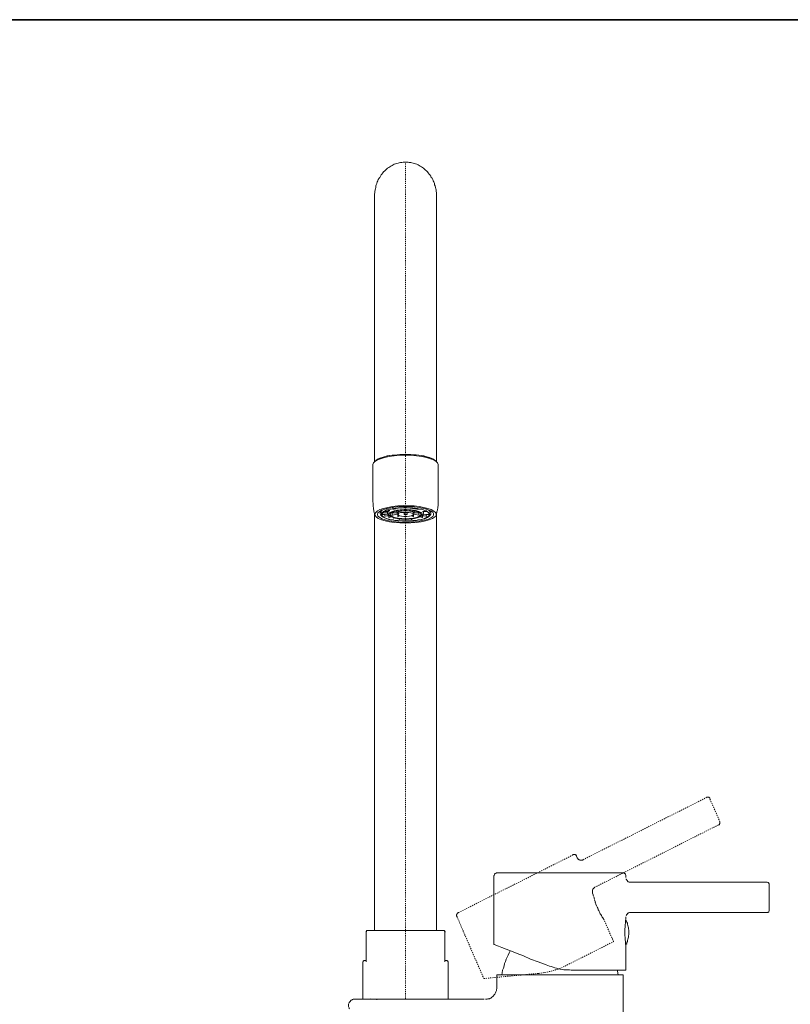
# Model space of a CAD drawing. Units: inches. Extents: x -221 to 758, y -244 to 466.
# Drawn here: x 32 to 285, y 105 to 428 of the extents above; entities that cross this region are included whole.
import ezdxf

# ---------------------------------------------------------------- set-up
doc = ezdxf.new("R2010")
doc.units = ezdxf.units.IN
doc.header["$MEASUREMENT"] = 0
for name, pattern in [('AI-Linetype-1', [0.705556, 0.352778, -0.352778]), ('AI-Linetype-14', [0.705556, 0.352778, -0.352778]), ('AI-Linetype-15', [0.705556, 0.352778, -0.352778]), ('AI-Linetype-16', [0.705556, 0.352778, -0.352778]), ('AI-Linetype-17', [0.705556, 0.352778, -0.352778]), ('AI-Linetype-18', [0.705556, 0.352778, -0.352778]), ('AI-Linetype-19', [0.705556, 0.352778, -0.352778]), ('AI-Linetype-20', [0.705556, 0.352778, -0.352778]), ('AI-Linetype-21', [0.705556, 0.352778, -0.352778]), ('AI-Linetype-22', [0.705556, 0.352778, -0.352778]), ('AI-Linetype-23', [0.705556, 0.352778, -0.352778]), ('AI-Linetype-24', [0.705556, 0.352778, -0.352778]), ('AI-Linetype-25', [0.705556, 0.352778, -0.352778])]:
    doc.linetypes.add(name, pattern=pattern)
doc.layers.add('图层 1', color=7, linetype='Continuous')

msp = doc.modelspace()

# ---------------------------------------------------------------- linework, layer by layer
at = {"layer": '图层 1', "color": 7, "lineweight": 35}
msp.add_lwpolyline([(758.25, -205.93), (-221.13, -205.93), (-221.13, 428.45), (758.25, 428.45), (758.25, -205.93)], dxfattribs=at)
at = {"layer": '图层 1', "color": 7, "lineweight": 9}
for points in [[(168.59, 370.78), (168.59, 371.18), (168.59, 371.68), (168.5, 372.08), (168.5, 372.58), (168.4, 372.98), (168.31, 373.38), (168.22, 373.89), (168.03, 374.28), (167.94, 374.68), (167.76, 375.18), (167.57, 375.59), (167.39, 375.99), (167.2, 376.39), (166.92, 376.69), (166.74, 377.09), (166.46, 377.49), (166.18, 377.79), (165.9, 378.19), (165.63, 378.49), (165.35, 378.79), (165.07, 379.09), (164.7, 379.39), (164.33, 379.69), (164.05, 379.89), (163.68, 380.19), (163.31, 380.39), (162.94, 380.59), (162.57, 380.79), (162.2, 380.99), (161.74, 381.09), (161.37, 381.29), (160.99, 381.39), (160.53, 381.49), (160.16, 381.59), (159.7, 381.59), (159.33, 381.69), (158.87, 381.69), (158.49, 381.69), (158.03, 381.69), (157.66, 381.69), (157.2, 381.59), (156.83, 381.59), (156.37, 381.49), (156, 381.39), (155.53, 381.29), (155.16, 381.09), (154.79, 380.99), (154.42, 380.79), (154.05, 380.59), (153.68, 380.39), (153.31, 380.19), (152.94, 379.89), (152.57, 379.69), (152.2, 379.39), (151.92, 379.09), (151.64, 378.79), (151.27, 378.49), (151, 378.19), (150.72, 377.79), (150.44, 377.49), (150.25, 377.09), (149.98, 376.69), (149.79, 376.39), (149.51, 375.99), (149.33, 375.59), (149.14, 375.18), (149.05, 374.68), (148.87, 374.28), (148.77, 373.89), (148.68, 373.38), (148.59, 372.98), (148.49, 372.58), (148.4, 372.08), (148.4, 371.68), (148.31, 371.18), (148.31, 370.78)], [(148.31, 370.78), (148.31, 288.17)], [(168.59, 288.17), (168.59, 370.78)], [(148.31, 288.17), (148.31, 283.46)], [(168.59, 283.46), (168.59, 288.17)], [(149.98, 284.56), (149.14, 284.06)], [(150.44, 284.66), (149.51, 284.26)], [(151.18, 284.86), (149.98, 284.56)], [(151.55, 284.77), (150.25, 284.36)], [(151.73, 285.06), (150.44, 284.66)], [(152.48, 285.26), (151.18, 284.86)], [(153.13, 285.06), (151.55, 284.77)], [(153.13, 285.36), (151.73, 285.06)], [(154.05, 285.46), (152.48, 285.26)], [(154.79, 285.56), (153.13, 285.36)], [(154.79, 285.26), (153.13, 285.06)], [(155.81, 285.66), (154.05, 285.46)], [(156.55, 285.76), (154.79, 285.56)], [(156.55, 285.46), (154.79, 285.26)], [(157.57, 285.76), (155.81, 285.66)], [(158.31, 285.76), (156.55, 285.76)], [(158.4, 285.46), (156.55, 285.46)], [(159.42, 285.76), (157.57, 285.76)], [(160.16, 285.76), (158.31, 285.76)], [(160.25, 285.46), (158.4, 285.46)], [(161.18, 285.66), (159.42, 285.76)], [(161.92, 285.66), (160.16, 285.76)], [(162.11, 285.26), (160.25, 285.46)], [(162.85, 285.46), (161.18, 285.66)], [(163.59, 285.36), (161.92, 285.66)], [(163.77, 285.06), (162.11, 285.26)], [(164.42, 285.26), (162.85, 285.46)], [(165.07, 285.06), (163.59, 285.36)], [(165.35, 284.77), (163.77, 285.06)], [(165.81, 284.86), (164.42, 285.26)], [(166.37, 284.77), (165.07, 285.06)], [(166.64, 284.36), (165.35, 284.77)], [(166.92, 284.56), (165.81, 284.86)], [(167.39, 284.36), (166.37, 284.77)], [(167.76, 284.06), (166.92, 284.56)], [(147.94, 282.96), (147.75, 282.46)], [(147.75, 282.46), (147.75, 270.24)], [(148.4, 283.46), (147.94, 282.96)], [(149.24, 283.96), (148.4, 283.46)], [(149.14, 284.06), (148.68, 283.66)], [(148.77, 283.76), (148.68, 283.66)], [(149.51, 284.26), (148.77, 283.76)], [(150.25, 284.36), (149.24, 283.96)], [(167.76, 283.96), (166.64, 284.36)], [(168.03, 283.86), (167.39, 284.36)], [(168.31, 283.66), (167.76, 284.06)], [(168.5, 283.46), (167.76, 283.96)], [(168.31, 283.66), (168.03, 283.86)], [(168.96, 282.96), (168.5, 283.46)], [(169.14, 282.46), (168.96, 282.96)], [(169.14, 270.24), (169.14, 282.46)], [(169.14, 282.46), (169.33, 282.46)], [(147.75, 270.24), (147.85, 269.74), (147.85, 269.14), (147.85, 268.54), (147.94, 268.34), (147.94, 268.04), (147.94, 267.74), (148.03, 267.44), (148.03, 267.14), (148.12, 266.84), (148.22, 266.64), (148.31, 266.34), (148.31, 266.04), (148.4, 265.84)], [(151.27, 268.04), (152.66, 268.34)], [(152.66, 268.34), (154.24, 268.64)], [(153.03, 268.14), (154.61, 268.44)], [(165.35, 267.24), (164.79, 267.34), (164.61, 267.44), (164.33, 267.54), (164.05, 267.64), (163.77, 267.74), (163.59, 267.74), (163.4, 267.84), (163.22, 267.84), (163.13, 267.84), (162.76, 267.94), (162.38, 268.04), (162.02, 268.04), (161.64, 268.14), (161.27, 268.14), (160.91, 268.24), (160.44, 268.24), (160.07, 268.24), (159.61, 268.24), (159.24, 268.24), (158.78, 268.34), (158.4, 268.34), (157.94, 268.34), (157.57, 268.24), (157.11, 268.24), (156.74, 268.24), (156.27, 268.24), (155.91, 268.24), (155.53, 268.14), (155.35, 268.14), (155.16, 268.14), (154.98, 268.04), (154.79, 268.04), (154.61, 268.04), (154.42, 267.94), (154.24, 267.94), (154.14, 267.94), (153.77, 267.84)], [(154.24, 268.64), (155.91, 268.84)], [(154.33, 267.94), (154.33, 268.44)], [(154.61, 268.44), (156.27, 268.64)], [(155.91, 268.84), (157.66, 268.94)], [(156, 268.14), (157.66, 268.24)], [(156.27, 268.64), (158.03, 268.64)], [(158.4, 268.24), (157.66, 268.24), (157.02, 268.14)], [(157.02, 268.14), (157.02, 268.24)], [(157.66, 268.94), (159.51, 268.84)], [(157.66, 268.24), (159.24, 268.24)], [(158.03, 268.64), (159.79, 268.64)], [(158.49, 268.24), (158.4, 268.24)], [(158.4, 268.24), (158.59, 268.24)], [(159.98, 268.14), (159.24, 268.24), (158.49, 268.24)], [(158.49, 268.24), (158.68, 268.24)], [(158.49, 268.24), (158.68, 268.24)], [(159.24, 268.24), (160.91, 268.14)], [(159.51, 268.84), (161.27, 268.84)], [(159.79, 268.64), (161.46, 268.54)], [(159.98, 268.14), (159.98, 268.24)], [(159.98, 268.24), (159.98, 268.14)], [(160.07, 268.24), (160.07, 268.14)], [(161.27, 268.84), (162.94, 268.64)], [(161.46, 268.54), (163.03, 268.34)], [(162.94, 268.64), (164.52, 268.34)], [(163.03, 268.34), (164.52, 268.04)], [(164.52, 268.34), (165.81, 268.04)], [(168.5, 265.84), (168.68, 266.34), (168.77, 266.64), (168.77, 266.94), (168.87, 267.24), (168.96, 267.44), (168.96, 267.74), (169.05, 268.04), (169.05, 268.34), (169.05, 268.54), (169.14, 268.84), (169.14, 269.14), (169.14, 269.74), (169.14, 270.24)], [(148.31, 266.14), (148.31, 259.23)], [(148.4, 266.24), (148.68, 266.74)], [(148.49, 265.74), (148.4, 266.24)], [(148.87, 265.24), (148.49, 265.74)], [(148.68, 266.74), (149.24, 267.24)], [(149.51, 264.74), (148.87, 265.24)], [(149.24, 267.24), (150.07, 267.64)], [(149.24, 266.04), (149.33, 266.54)], [(149.42, 265.54), (149.24, 266.04)], [(149.33, 266.54), (149.88, 267.04)], [(149.88, 265.14), (149.42, 265.54)], [(149.88, 267.04), (150.62, 267.44)], [(150.72, 264.64), (149.88, 265.14)], [(150.07, 267.64), (151.27, 268.04)], [(150.16, 267.24), (150.16, 266.44)], [(150.16, 266.54), (150.25, 266.74)], [(150.16, 266.54), (150.16, 266.44), (150.16, 266.34), (150.16, 266.24), (150.25, 266.04), (150.25, 265.94), (150.35, 265.84), (150.44, 265.74), (150.53, 265.64), (150.62, 265.54), (150.72, 265.44), (150.81, 265.34), (150.9, 265.24), (151.09, 265.24), (151.18, 265.14), (151.37, 265.04)], [(150.16, 266.44), (150.16, 266.54)], [(150.25, 266.74), (150.62, 267.24)], [(153.77, 267.84), (153.22, 267.74), (152.94, 267.64), (152.66, 267.54), (152.39, 267.54), (152.29, 267.44), (152.2, 267.44), (152.11, 267.44), (151.92, 267.34), (151.73, 267.24), (151.55, 267.14), (151.46, 267.14), (151.27, 267.04), (151.09, 266.94), (151, 266.84), (150.9, 266.74), (150.81, 266.64), (150.72, 266.54), (150.62, 266.44), (150.62, 266.34), (150.53, 266.24), (150.53, 266.14), (150.53, 266.04), (150.53, 265.94), (150.53, 265.84), (150.62, 265.84), (150.62, 265.74), (150.72, 265.64), (150.81, 265.54), (150.9, 265.44), (151.09, 265.34), (151.18, 265.24), (151.37, 265.14), (151.64, 264.94)], [(150.62, 267.44), (151.73, 267.84)], [(150.62, 267.24), (151.37, 267.64)], [(150.62, 266.04), (150.81, 266.54)], [(150.81, 265.64), (150.62, 266.04)], [(150.81, 266.54), (151.27, 266.94)], [(150.81, 266.54), (152.57, 266.54)], [(152.57, 266.54), (150.81, 266.54)], [(151.37, 265.14), (150.81, 265.64)], [(150.9, 266.54), (150.9, 266.04)], [(152.76, 266.14), (150.9, 265.94)], [(150.9, 266.04), (152.76, 266.14)], [(150.9, 266.04), (150.9, 265.94)], [(151.27, 266.94), (152.11, 267.34)], [(151.37, 267.64), (152.29, 268.04)], [(152.11, 264.74), (151.37, 265.14)], [(152.76, 266.94), (151.46, 267.04)], [(151.55, 267.04), (152.76, 267.04)], [(151.64, 266.04), (151.64, 265.44)], [(151.64, 265.44), (153.03, 265.74)], [(151.73, 267.84), (153.03, 268.14)], [(153.13, 265.64), (151.73, 265.44)], [(152.11, 267.34), (153.22, 267.74)], [(153.31, 267.34), (152.48, 267.54)], [(152.76, 266.94), (152.66, 266.84), (152.66, 266.74), (152.57, 266.64), (152.57, 266.54)], [(152.57, 266.54), (152.57, 266.94)], [(152.57, 266.54), (152.76, 266.54)], [(152.57, 266.34), (152.57, 266.24), (152.66, 266.24), (152.66, 266.14), (152.66, 266.04), (152.76, 266.04), (152.76, 265.94), (152.84, 265.84), (152.94, 265.74), (153.03, 265.64), (153.13, 265.54), (153.31, 265.54), (153.4, 265.44), (153.59, 265.34), (153.68, 265.24), (153.87, 265.24), (154.05, 265.14), (154.24, 265.14), (154.42, 265.04), (154.61, 264.94), (154.79, 264.94), (154.98, 264.84), (155.16, 264.84), (155.44, 264.84), (155.62, 264.74), (155.91, 264.74), (156.09, 264.64), (156.37, 264.64), (156.64, 264.64), (156.92, 264.64), (157.11, 264.53), (157.38, 264.53), (157.94, 264.53), (158.49, 264.53)], [(152.76, 267.04), (152.76, 267.44)], [(153.31, 267.34), (153.13, 267.24), (152.94, 267.14), (152.76, 267.04)], [(152.76, 267.04), (152.76, 266.94)], [(152.94, 265.64), (152.94, 265.04)], [(153.87, 265.24), (152.94, 265.04)], [(152.94, 265.04), (153.77, 265.24)], [(152.94, 265.04), (153.13, 265.04)], [(155.72, 267.44), (155.35, 267.34), (155.07, 267.24), (154.89, 267.24), (154.7, 267.14), (154.51, 267.14), (154.33, 267.04), (154.14, 267.04), (153.96, 266.94), (153.87, 266.84), (153.68, 266.84), (153.59, 266.74), (153.5, 266.64), (153.4, 266.64), (153.31, 266.54), (153.22, 266.44), (153.13, 266.44), (153.13, 266.34), (153.03, 266.24), (153.03, 266.14), (153.03, 266.04), (153.03, 265.94), (153.13, 265.84), (153.22, 265.74), (153.22, 265.64), (153.31, 265.54), (153.4, 265.54), (153.5, 265.44), (153.68, 265.34), (153.77, 265.34), (153.87, 265.24), (154.05, 265.14), (154.24, 265.14), (154.42, 265.04), (154.61, 265.04), (154.79, 264.94), (154.98, 264.94), (155.16, 264.84), (155.35, 264.84), (155.62, 264.74), (155.81, 264.74), (156.09, 264.74), (156.37, 264.64), (156.55, 264.64), (156.83, 264.64), (157.11, 264.64), (157.57, 264.53), (158.13, 264.53), (158.68, 264.53), (158.96, 264.53), (159.24, 264.53), (159.42, 264.53), (159.7, 264.64), (160.25, 264.64), (160.72, 264.74), (161.18, 264.74)], [(153.22, 267.74), (154.51, 267.94)], [(153.4, 266.04), (153.59, 266.44)], [(153.59, 265.74), (153.4, 266.04)], [(153.59, 266.44), (154.05, 266.74)], [(154.05, 265.34), (153.59, 265.74)], [(153.68, 266.54), (155.72, 266.54)], [(155.72, 266.54), (153.68, 266.54)], [(154.05, 266.74), (154.89, 267.04)], [(154.05, 266.54), (154.05, 265.84)], [(154.05, 265.84), (155.81, 266.14)], [(154.05, 265.84), (154.14, 265.84)], [(154.89, 265.04), (154.05, 265.34)], [(155.81, 266.14), (154.14, 265.84)], [(155.44, 267.94), (155.07, 267.94), (154.7, 267.84), (154.33, 267.74)], [(154.33, 267.74), (154.33, 267.94)], [(154.51, 267.94), (156, 268.14)], [(154.89, 267.04), (155.91, 267.34)], [(156, 264.84), (154.89, 265.04)], [(156.09, 266.94), (154.98, 267.14)], [(155.07, 267.14), (156.09, 266.94)], [(161.18, 264.74), (161.64, 264.84), (161.83, 264.94), (162.02, 264.94), (162.29, 265.04), (162.48, 265.04), (162.66, 265.14), (162.76, 265.14), (162.94, 265.24), (163.13, 265.24), (163.22, 265.34), (163.4, 265.44), (163.5, 265.44), (163.59, 265.54), (163.68, 265.64), (163.77, 265.64), (163.77, 265.74), (163.87, 265.84), (163.87, 265.94), (163.87, 266.04), (163.87, 266.14), (163.87, 266.24), (163.87, 266.34), (163.77, 266.44), (163.68, 266.54), (163.59, 266.54), (163.5, 266.64), (163.4, 266.74), (163.31, 266.74), (163.22, 266.84), (163.03, 266.94), (162.85, 266.94), (162.76, 267.04), (162.57, 267.04), (162.38, 267.14), (162.2, 267.24), (162.02, 267.24), (161.74, 267.34), (161.55, 267.34), (161.37, 267.34), (161.09, 267.44), (160.91, 267.44), (160.63, 267.44), (160.35, 267.54), (160.16, 267.54), (159.88, 267.54), (159.33, 267.54), (158.78, 267.64), (158.31, 267.64), (158.03, 267.64), (157.75, 267.54), (157.48, 267.54), (157.2, 267.54), (156.74, 267.54), (156.27, 267.44), (155.72, 267.44)], [(155.72, 266.54), (155.72, 266.94)], [(155.91, 266.74), (155.72, 266.54)], [(155.72, 266.54), (155.72, 266.44), (155.72, 266.34), (155.72, 266.24), (155.81, 266.14), (155.91, 265.94), (156, 265.94), (156.09, 265.84), (156.18, 265.74), (156.27, 265.74)], [(155.72, 266.54), (155.91, 266.54)], [(155.91, 267.34), (157.11, 267.44)], [(156.37, 267.04), (155.91, 266.74)], [(155.91, 266.04), (155.91, 265.34)], [(155.91, 265.34), (156.55, 265.64)], [(155.91, 265.34), (156, 265.34)], [(156, 266.14), (156.27, 266.44)], [(156, 265.94), (156, 266.14)], [(156.37, 265.64), (156, 265.94)], [(156.55, 265.64), (156, 265.34)], [(156.09, 266.94), (156.09, 267.34)], [(156.09, 266.94), (156.27, 266.94)], [(156.27, 266.44), (156.83, 266.64)], [(157.11, 267.14), (156.37, 267.04)], [(157.11, 265.44), (156.37, 265.64)], [(157.02, 267.24), (156.64, 267.44)], [(156.74, 267.44), (157.11, 267.24)], [(156.83, 266.64), (157.66, 266.74)], [(157.02, 268.14), (156.92, 268.14)], [(157.11, 267.24), (157.02, 267.24)], [(157.11, 267.44), (158.49, 267.54)], [(157.11, 267.24), (157.11, 267.44)], [(157.94, 267.24), (157.11, 267.14)], [(157.94, 265.34), (157.11, 265.44)], [(158.03, 266.64), (157.38, 266.74)], [(157.48, 266.74), (158.13, 266.64)], [(157.66, 266.74), (158.49, 266.74)], [(158.96, 267.24), (157.94, 267.24)], [(158.87, 265.34), (157.94, 265.34)], [(158.03, 266.64), (158.03, 266.04)], [(158.13, 266.64), (158.03, 266.64)], [(158.03, 266.04), (158.03, 266.14)], [(158.03, 266.14), (158.13, 266.14)], [(158.22, 265.94), (158.03, 266.04)], [(158.03, 266.04), (158.22, 266.04)], [(158.13, 266.64), (158.13, 266.74)], [(158.13, 266.14), (158.22, 266.24)], [(158.22, 266.24), (158.4, 266.24)], [(158.31, 265.94), (158.22, 265.94)], [(158.49, 265.94), (158.31, 265.94)], [(158.4, 267.34), (158.4, 267.54)], [(158.49, 267.34), (158.4, 267.34)], [(158.4, 266.24), (158.59, 266.24)], [(158.4, 265.84), (158.4, 265.94)], [(158.4, 265.84), (158.49, 265.84)], [(158.4, 265.14), (158.4, 265.34)], [(158.4, 265.14), (158.49, 265.14)], [(158.49, 267.54), (158.49, 267.34)], [(158.49, 267.34), (158.49, 267.54)], [(158.49, 267.54), (159.79, 267.44)], [(158.49, 263.83), (158.96, 263.83), (159.51, 263.83), (159.98, 263.94), (160.53, 263.94), (160.99, 263.94), (161.55, 264.03), (162.02, 264.03), (162.48, 264.14), (162.66, 264.24), (162.85, 264.24), (163.13, 264.24), (163.31, 264.33), (163.5, 264.33), (163.68, 264.43), (163.87, 264.43), (164.05, 264.53), (164.24, 264.53), (164.42, 264.64), (164.61, 264.64), (164.79, 264.74), (164.89, 264.84), (165.07, 264.84), (165.26, 264.94), (165.35, 264.94), (165.44, 265.04), (165.63, 265.14), (165.72, 265.14), (165.81, 265.24), (165.9, 265.34), (166, 265.34), (166.09, 265.44), (166.09, 265.54), (166.18, 265.54), (166.27, 265.64), (166.27, 265.74), (166.37, 265.84), (166.37, 265.94), (166.37, 266.04), (166.37, 266.14), (166.37, 266.24), (166.37, 266.34), (166.27, 266.44), (166.27, 266.54), (166.18, 266.54), (166.09, 266.64), (166, 266.74), (165.9, 266.84), (165.81, 266.84), (165.72, 266.94), (165.53, 267.04), (165.35, 267.24)], [(158.49, 266.74), (159.42, 266.74)], [(158.49, 263.83), (159.24, 263.83), (159.7, 263.83), (160.07, 263.94), (160.44, 263.94), (160.81, 263.94), (161.18, 263.94), (161.55, 264.03), (161.92, 264.03), (162.29, 264.14), (162.66, 264.14), (162.94, 264.24), (163.31, 264.33), (163.59, 264.33), (163.87, 264.43), (164.24, 264.53), (164.52, 264.64), (164.7, 264.64), (164.98, 264.74), (165.26, 264.84), (165.44, 264.94), (165.63, 265.04), (165.81, 265.14), (166, 265.24), (166.18, 265.44), (166.27, 265.54), (166.46, 265.64), (166.46, 265.74), (166.55, 265.74), (166.55, 265.84), (166.64, 265.94), (166.64, 266.04), (166.74, 266.14), (166.74, 266.24), (166.74, 266.44)], [(158.49, 265.84), (158.49, 265.94)], [(158.49, 265.94), (158.49, 265.84)], [(158.68, 265.94), (158.49, 265.94)], [(158.49, 265.14), (158.49, 265.34)], [(158.49, 265.34), (158.49, 265.14)], [(158.59, 266.24), (158.78, 266.14)], [(158.87, 266.04), (158.68, 265.94)], [(158.78, 266.14), (158.87, 266.14)], [(158.87, 266.64), (159.42, 266.74)], [(159.51, 266.74), (158.87, 266.64)], [(158.87, 266.74), (158.87, 266.64)], [(158.87, 266.64), (159.05, 266.64)], [(158.87, 266.14), (158.96, 266.14)], [(158.96, 266.04), (158.87, 266.04)], [(159.79, 265.44), (158.87, 265.34)], [(159.88, 267.14), (158.96, 267.24)], [(158.96, 266.04), (158.96, 266.64)], [(158.96, 266.14), (158.96, 266.04)], [(159.42, 266.74), (160.25, 266.54)], [(159.79, 267.24), (160.16, 267.44)], [(159.79, 267.44), (159.79, 267.24)], [(159.79, 267.44), (160.99, 267.34)], [(159.88, 267.24), (159.79, 267.24)], [(160.44, 265.64), (159.79, 265.44)], [(160.25, 267.44), (159.88, 267.24)], [(160.63, 267.04), (159.88, 267.14)], [(160.07, 268.14), (159.98, 268.14)], [(161.37, 268.04), (160.72, 268.04), (160.07, 268.14)], [(160.25, 266.54), (160.81, 266.34)], [(160.99, 265.34), (160.35, 265.64)], [(160.91, 265.84), (160.44, 265.64)], [(160.44, 265.64), (161.09, 265.34)], [(160.53, 265.64), (160.63, 265.74), (160.81, 265.74), (160.91, 265.84), (160.99, 265.94), (161.09, 266.04), (161.18, 266.14), (161.18, 266.24), (161.18, 266.34), (161.18, 266.44), (161.18, 266.54)], [(161.09, 266.74), (160.63, 267.04)], [(160.81, 267.34), (160.81, 266.94)], [(160.81, 266.94), (161.92, 267.14)], [(160.91, 266.94), (160.81, 266.94)], [(160.81, 266.34), (160.99, 266.14)], [(160.91, 268.14), (162.38, 267.94)], [(161.92, 267.14), (160.91, 266.94)], [(160.99, 266.14), (160.91, 265.84)], [(160.99, 267.34), (162.02, 267.04)], [(160.99, 265.34), (161.09, 265.34)], [(162.11, 265.04), (160.99, 264.84)], [(161.27, 266.54), (161.09, 266.74)], [(161.09, 266.14), (162.85, 265.84)], [(162.85, 265.84), (161.09, 266.14)], [(161.09, 265.34), (161.09, 266.04)], [(161.27, 267.04), (161.27, 266.54)], [(161.27, 266.54), (161.46, 266.54)], [(161.27, 266.54), (161.46, 266.54)], [(161.27, 266.54), (163.22, 266.54)], [(163.22, 266.54), (161.27, 266.54)], [(161.27, 266.54), (161.46, 266.54)], [(161.37, 268.04), (161.55, 268.14)], [(161.37, 268.14), (161.37, 268.04)], [(161.46, 267.94), (161.37, 268.04)], [(161.64, 268.04), (161.46, 267.94)], [(162.57, 267.74), (162.2, 267.84), (161.83, 267.94), (161.46, 267.94)], [(161.46, 264.74), (161.74, 264.84), (161.83, 264.84), (162.02, 264.94), (162.29, 264.94), (162.48, 265.04), (162.76, 265.14), (162.94, 265.14), (163.22, 265.24), (163.4, 265.34), (163.59, 265.44), (163.68, 265.54), (163.77, 265.64), (163.87, 265.64), (163.96, 265.74), (164.14, 265.94), (164.24, 266.04), (164.24, 266.14), (164.33, 266.24), (164.33, 266.34)], [(162.02, 267.04), (162.85, 266.84)], [(162.85, 265.34), (162.11, 265.04)], [(162.38, 267.94), (163.68, 267.74)], [(162.57, 267.94), (162.57, 267.74)], [(162.57, 267.74), (163.03, 267.84)], [(162.66, 267.74), (162.57, 267.74)], [(163.13, 267.84), (162.66, 267.74)], [(162.85, 266.84), (163.4, 266.44)], [(162.85, 265.84), (162.85, 266.54)], [(162.85, 265.84), (163.03, 265.84)], [(163.4, 265.74), (162.85, 265.34)], [(163.96, 265.04), (163.13, 265.24)], [(163.22, 265.24), (164.05, 265.04)], [(163.4, 266.44), (163.5, 266.04)], [(163.5, 266.04), (163.4, 265.74)], [(163.68, 267.74), (164.79, 267.34)], [(165.26, 265.44), (163.87, 265.64)], [(163.96, 265.74), (165.26, 265.44)], [(163.96, 265.04), (164.05, 265.04)], [(164.05, 265.04), (164.05, 265.64)], [(164.14, 267.04), (165.44, 267.14)], [(164.14, 266.94), (164.14, 267.04)], [(165.44, 267.04), (164.14, 266.94)], [(164.33, 266.54), (164.33, 266.74), (164.33, 266.84), (164.24, 266.94), (164.14, 266.94)], [(164.14, 266.14), (166.09, 266.04)], [(166, 265.94), (164.14, 266.14)], [(164.33, 267.04), (164.33, 266.54)], [(164.33, 266.54), (164.52, 266.54)], [(164.52, 268.04), (165.72, 267.64)], [(164.7, 268.04), (165.44, 267.74)], [(164.79, 267.34), (165.63, 266.94)], [(165.63, 265.24), (164.79, 264.84)], [(165.26, 265.44), (165.26, 266.04)], [(165.26, 265.44), (165.44, 265.44)], [(165.44, 267.74), (166.18, 267.34)], [(165.63, 266.94), (166.09, 266.54)], [(166.18, 265.64), (165.63, 265.24)], [(165.72, 267.64), (166.74, 267.24)], [(165.81, 268.04), (166.92, 267.64)], [(166, 265.94), (166.09, 266.04)], [(166.09, 266.04), (166.09, 266.54)], [(166.09, 266.54), (166.27, 266.04)], [(166.18, 267.34), (166.64, 266.84)], [(166.27, 266.04), (166.18, 265.64)], [(166.64, 266.84), (166.74, 266.44)], [(166.74, 266.44), (166.74, 267.24)], [(166.74, 267.24), (167.39, 266.84)], [(167.39, 265.34), (166.74, 264.94)], [(166.92, 267.64), (167.76, 267.14)], [(168.03, 265.14), (167.29, 264.74)], [(167.39, 266.84), (167.66, 266.34)], [(167.66, 265.84), (167.39, 265.34)], [(167.66, 266.34), (167.66, 265.84)], [(167.76, 267.14), (168.31, 266.64)], [(168.5, 265.64), (168.03, 265.14)], [(168.31, 266.64), (168.59, 266.14)], [(168.59, 266.14), (168.5, 265.64)], [(168.59, 259.23), (168.59, 266.24)], [(150.53, 264.33), (149.51, 264.74)], [(151.73, 263.94), (150.53, 264.33)], [(151.83, 264.24), (150.72, 264.64)], [(151.64, 264.94), (151.92, 264.84), (152.2, 264.74), (152.57, 264.64), (152.76, 264.53), (152.94, 264.53), (153.13, 264.43), (153.31, 264.43), (153.5, 264.33), (153.68, 264.33), (153.87, 264.24), (154.05, 264.24), (154.33, 264.24), (154.51, 264.14), (154.98, 264.03), (155.44, 264.03), (155.91, 263.94), (156.46, 263.94), (156.92, 263.94), (157.48, 263.83), (157.94, 263.83), (158.49, 263.83)], [(153.22, 263.64), (151.73, 263.94)], [(153.13, 263.94), (151.83, 264.24)], [(153.22, 264.43), (152.11, 264.74)], [(154.61, 263.73), (153.13, 263.94)], [(154.61, 264.14), (153.22, 264.43)], [(154.79, 263.43), (153.22, 263.64)], [(154.51, 264.64), (154.61, 264.64)], [(156.09, 264.03), (154.61, 264.14)], [(156.27, 263.54), (154.61, 263.73)], [(156.55, 263.33), (154.79, 263.43)], [(157.2, 264.74), (156, 264.84)], [(157.66, 263.94), (156.09, 264.03)], [(158.03, 263.43), (156.27, 263.54)], [(156.46, 264.64), (156.46, 264.43)], [(156.46, 264.43), (156.64, 264.64)], [(156.46, 264.43), (156.55, 264.43)], [(156.64, 264.64), (156.55, 264.43)], [(158.31, 263.23), (156.55, 263.33)], [(158.49, 264.64), (157.2, 264.74)], [(159.33, 263.94), (157.66, 263.94)], [(159.79, 263.54), (158.03, 263.43)], [(160.16, 263.33), (158.31, 263.23)], [(158.49, 264.33), (158.4, 264.53)], [(158.49, 264.53), (159.24, 264.53), (159.61, 264.53), (159.98, 264.64), (160.35, 264.64), (160.72, 264.64), (160.91, 264.74), (161.09, 264.74), (161.46, 264.74)], [(159.79, 264.74), (158.49, 264.64)], [(158.49, 264.53), (158.59, 264.33)], [(158.49, 264.33), (158.59, 264.33)], [(158.59, 264.33), (158.59, 264.53)], [(160.91, 264.03), (159.33, 263.94)], [(160.99, 264.84), (159.79, 264.74)], [(161.55, 263.64), (159.79, 263.54)], [(161.92, 263.43), (160.16, 263.33)], [(160.44, 264.43), (160.25, 264.64)], [(160.35, 264.64), (160.53, 264.43)], [(160.44, 264.43), (160.53, 264.43)], [(160.53, 264.43), (160.53, 264.64)], [(162.38, 264.14), (160.91, 264.03)], [(163.13, 263.83), (161.55, 263.64)], [(163.59, 263.64), (161.92, 263.43)], [(163.77, 264.43), (162.38, 264.14)], [(164.61, 264.14), (163.13, 263.83)], [(164.98, 263.94), (163.59, 263.64)], [(164.79, 264.84), (163.77, 264.43)], [(165.81, 264.43), (164.61, 264.14)], [(166.27, 264.33), (164.98, 263.94)], [(166.74, 264.94), (165.81, 264.43)], [(167.29, 264.74), (166.27, 264.33)], [(148.31, 259.23), (148.31, 129.55)], [(168.59, 129.55), (168.59, 259.23)], [(258.32, 172.81), (258.32, 172.91), (258.22, 173.01), (258.13, 173.11), (258.04, 173.21), (257.94, 173.21), (257.85, 173.31), (257.67, 173.31), (257.58, 173.31), (257.48, 173.21), (257.39, 173.21)], [(261.28, 164.2), (261.37, 164.2), (261.47, 164.3), (261.55, 164.4), (261.55, 164.5), (261.65, 164.6), (261.65, 164.7), (261.65, 164.9), (261.65, 165), (261.65, 165.1), (261.65, 165.2)], [(214.61, 153.89), (214.61, 153.98), (214.52, 154.08), (214.43, 154.19), (214.33, 154.28), (214.24, 154.28), (214.14, 154.39), (213.96, 154.39), (213.87, 154.39), (213.78, 154.39), (213.59, 154.39), (213.5, 154.39), (213.4, 154.28)], [(214.8, 153.39), (214.61, 153.89)], [(216.64, 152.68), (216.55, 152.58), (216.37, 152.58), (216.28, 152.58), (216.18, 152.58), (216, 152.58), (215.91, 152.58), (215.72, 152.58), (215.63, 152.58), (215.44, 152.68), (215.35, 152.79), (215.26, 152.79), (215.17, 152.88), (215.07, 152.98), (214.98, 153.18), (214.89, 153.29), (214.8, 153.39)], [(188.4, 148.38), (188.31, 148.38), (188.22, 148.28), (188.13, 148.28), (187.94, 148.18), (187.85, 148.18), (187.76, 148.08), (187.66, 147.98), (187.66, 147.88), (187.57, 147.68), (187.57, 147.58), (187.48, 147.48), (187.48, 147.38)], [(187.48, 147.38), (187.48, 124.94)], [(188.4, 148.38), (229.89, 148.38)], [(230.82, 147.38), (230.82, 147.48), (230.82, 147.58), (230.82, 147.68), (230.72, 147.88), (230.63, 147.98), (230.54, 148.08), (230.45, 148.18), (230.35, 148.18), (230.26, 148.28), (230.17, 148.28), (230.07, 148.38), (229.89, 148.38)], [(230.82, 146.88), (230.82, 147.38)], [(232.2, 145.37), (232.02, 145.37), (231.93, 145.37), (231.83, 145.37), (231.65, 145.48), (231.56, 145.48), (231.46, 145.57), (231.37, 145.67), (231.28, 145.77), (231.18, 145.88), (231.09, 145.97), (231.09, 146.08), (231, 146.17), (231, 146.28), (230.91, 146.38), (230.91, 146.48)], [(277.11, 145.37), (232.2, 145.37)], [(277.86, 144.57), (277.86, 144.67), (277.86, 144.77), (277.76, 144.88), (277.76, 144.97), (277.67, 145.07), (277.58, 145.17), (277.48, 145.27), (277.39, 145.27), (277.21, 145.37), (277.11, 145.37)], [(277.86, 144.57), (277.86, 140.36)], [(277.86, 140.36), (277.86, 136.16)], [(277.11, 135.36), (277.21, 135.36), (277.39, 135.36), (277.48, 135.46), (277.58, 135.56), (277.67, 135.56), (277.76, 135.66), (277.76, 135.76), (277.86, 135.96), (277.86, 136.06), (277.86, 136.16)], [(175.81, 135.36), (175.72, 135.26), (175.63, 135.26), (175.53, 135.16), (175.44, 135.06), (175.35, 134.86), (175.35, 134.76), (175.25, 134.66), (175.25, 134.56), (175.25, 134.36), (175.25, 134.26), (175.35, 134.16), (175.35, 134.06)], [(230.82, 133.36), (230.72, 132.66), (230.63, 131.96), (230.54, 131.35), (230.54, 130.66), (230.45, 129.95), (230.45, 129.25), (230.45, 128.55), (230.45, 127.85), (230.54, 127.15), (230.54, 126.45), (230.63, 125.85), (230.72, 125.15), (230.82, 124.44)], [(231, 132.56), (230.91, 132.66), (230.82, 132.76), (230.72, 132.86)], [(230.82, 133.36), (230.82, 133.96)], [(230.91, 134.26), (230.91, 134.36), (231, 134.56), (231, 134.66), (231.09, 134.76), (231.18, 134.86), (231.28, 134.96), (231.37, 135.06), (231.46, 135.16), (231.56, 135.16), (231.65, 135.26), (231.74, 135.26), (231.93, 135.36), (232.02, 135.36), (232.11, 135.36), (232.2, 135.36)], [(231.74, 128.85), (231.74, 129.25), (231.74, 129.66), (231.65, 130.05), (231.65, 130.35), (231.56, 130.75), (231.46, 131.16), (231.37, 131.56), (231.28, 131.85), (231.09, 132.26), (231, 132.56)], [(232.2, 135.36), (277.11, 135.36)], [(145.99, 129.55), (145.9, 129.55), (145.81, 129.55), (145.81, 129.45), (145.72, 129.45), (145.63, 129.35), (145.63, 129.25), (145.53, 129.15), (145.53, 129.05)], [(145.99, 129.55), (145.9, 129.55), (145.81, 129.45), (145.72, 129.45), (145.63, 129.35), (145.63, 129.25), (145.63, 129.15), (145.63, 129.05)], [(145.99, 129.55), (170.9, 129.55)], [(171.36, 129.05), (171.36, 129.15), (171.28, 129.25), (171.28, 129.35), (171.18, 129.45), (171.09, 129.55), (170.99, 129.55), (170.9, 129.55)], [(171.36, 129.05), (171.36, 129.15), (171.36, 129.25), (171.28, 129.35), (171.28, 129.45), (171.18, 129.45), (171.09, 129.55), (170.99, 129.55), (170.9, 129.55)], [(145.63, 129.05), (145.53, 129.05)], [(145.53, 119.24), (145.53, 129.05)], [(171.36, 129.05), (171.55, 129.05)], [(171.36, 129.05), (171.36, 119.24)], [(231, 125.15), (231.09, 125.55), (231.28, 125.85), (231.37, 126.25), (231.46, 126.65), (231.56, 126.95), (231.65, 127.35), (231.65, 127.75), (231.74, 128.15), (231.74, 128.45), (231.74, 128.85)], [(187.66, 124.85), (187.48, 124.94)], [(188.13, 124.65), (187.66, 124.85)], [(188.96, 124.35), (188.13, 124.65)], [(190.07, 123.95), (188.96, 124.35)], [(191.55, 123.34), (190.07, 123.95)], [(192.76, 122.84), (192.48, 122.15), (192.11, 121.44), (191.83, 120.74), (191.55, 120.04), (191.28, 119.34), (191, 118.64), (190.81, 117.94), (190.63, 117.13), (190.35, 116.44), (190.16, 115.64), (190.07, 114.93)], [(193.22, 122.74), (191.55, 123.34)], [(230.72, 124.94), (230.82, 124.94), (230.91, 125.05), (231, 125.15)], [(230.72, 124.94), (230.82, 124.94), (230.91, 125.05), (231, 125.15)], [(230.82, 116.44), (230.82, 124.44)], [(231, 125.15), (231.18, 125.15)], [(144.88, 119.64), (144.79, 119.54), (144.7, 119.54), (144.6, 119.44), (144.51, 119.34), (144.51, 119.24), (144.42, 119.24), (144.42, 119.14)], [(144.88, 119.64), (145.53, 119.64)], [(171.36, 119.64), (172.01, 119.64)], [(172.48, 119.14), (172.48, 119.24), (172.38, 119.34), (172.38, 119.44), (172.29, 119.54), (172.2, 119.54), (172.11, 119.54), (172.01, 119.64)], [(195.07, 121.94), (193.22, 122.74)], [(197.2, 121.14), (195.07, 121.94)], [(199.52, 120.14), (197.2, 121.14)], [(202.02, 119.24), (199.52, 120.14)], [(144.42, 119.14), (144.42, 107.12)], [(172.48, 107.12), (172.48, 119.14)], [(204.61, 118.24), (202.02, 119.24)], [(204.61, 118.24), (205.72, 117.84), (206.28, 117.64), (206.92, 117.44), (207.48, 117.24), (208.03, 117.13), (208.68, 116.94), (209.24, 116.84), (209.89, 116.74), (210.44, 116.63), (211.09, 116.63), (211.65, 116.54), (212.29, 116.54), (212.85, 116.44), (214.05, 116.44)], [(230.82, 116.44), (214.05, 116.44)], [(228.04, 116.13), (227.94, 116.44)], [(188.4, 114.93), (188.4, 110.93)], [(229.89, 114.93), (188.4, 114.93)], [(228.31, 114.93), (228.04, 116.13)], [(229.89, 45.04), (229.89, 114.93)], [(184.7, 106.92), (184.98, 106.92), (185.26, 106.92), (185.53, 107.02), (185.72, 107.02), (185.99, 107.12), (186.18, 107.22), (186.46, 107.32), (186.65, 107.52), (186.83, 107.62), (187.11, 107.83), (187.29, 108.02), (187.48, 108.23), (187.57, 108.43), (187.76, 108.62), (187.94, 108.82), (188.03, 109.03), (188.13, 109.33), (188.22, 109.53), (188.31, 109.82), (188.31, 110.13), (188.4, 110.33), (188.4, 110.63), (188.4, 110.93)], [(141.64, 106.92), (141.46, 106.92), (141.27, 106.92), (141.09, 106.82), (140.9, 106.72), (140.81, 106.72), (140.63, 106.63), (140.44, 106.42), (140.35, 106.32), (140.25, 106.22), (140.07, 106.02), (139.97, 105.82), (139.97, 105.72), (139.88, 105.52), (139.79, 105.32), (139.79, 105.12), (139.79, 104.92), (139.79, 104.72), (139.79, 104.52), (139.88, 104.32), (139.97, 104.12), (139.97, 103.92), (140.07, 103.82)], [(157.2, 106.92), (155.62, 106.92), (154.89, 106.92), (154.14, 106.92), (153.31, 106.92), (152.57, 106.92), (151.83, 106.92), (151.18, 106.92), (150.44, 106.92), (150.07, 106.92), (149.79, 106.92), (149.42, 106.92), (149.05, 106.92), (148.77, 106.92), (148.4, 106.92), (148.12, 106.92), (147.85, 106.92), (147.48, 106.92), (147.2, 106.92), (146.92, 106.92), (146.64, 106.92), (146.37, 106.92), (146.09, 106.92), (145.81, 106.92), (145.63, 106.92), (145.35, 106.92), (145.07, 106.92), (144.88, 106.92), (144.6, 106.92), (144.42, 106.92), (144.23, 106.92), (143.96, 106.92), (143.77, 106.92), (143.59, 106.92), (143.4, 106.92), (143.21, 106.92), (143.12, 106.92), (142.94, 106.92), (142.76, 106.92), (142.66, 106.92), (142.47, 106.92), (142.38, 106.92), (142.29, 106.92), (142.2, 106.92), (142.1, 106.92), (142.01, 106.92), (141.92, 106.92), (141.83, 106.92), (141.74, 106.92), (141.64, 106.92)], [(146.92, 107.12), (147.11, 106.92)], [(149.05, 106.72), (149.05, 106.82), (148.96, 106.82), (148.96, 106.92), (148.87, 106.92)], [(184.33, 106.92), (157.2, 106.92)]]:
    msp.add_lwpolyline(points, dxfattribs=at)
at = {"layer": '图层 1', "color": 7, "linetype": 'AI-Linetype-1', "lineweight": 9}
msp.add_lwpolyline([(158.49, 107.12), (158.49, 381.69)], dxfattribs=at)
at = {"layer": '图层 1', "color": 7, "linetype": 'AI-Linetype-17', "lineweight": 9}
msp.add_lwpolyline([(257.39, 173.21), (216.64, 152.68)], dxfattribs=at)
at = {"layer": '图层 1', "color": 7, "linetype": 'AI-Linetype-18', "lineweight": 9}
msp.add_lwpolyline([(261.65, 165.2), (258.32, 172.81)], dxfattribs=at)
at = {"layer": '图层 1', "color": 7, "linetype": 'AI-Linetype-19', "lineweight": 9}
msp.add_lwpolyline([(220.53, 143.67), (261.28, 164.2)], dxfattribs=at)
at = {"layer": '图层 1', "color": 7, "linetype": 'AI-Linetype-16', "lineweight": 9}
msp.add_lwpolyline([(213.4, 154.28), (175.81, 135.36)], dxfattribs=at)
at = {"layer": '图层 1', "color": 7, "linetype": 'AI-Linetype-24', "lineweight": 9}
msp.add_lwpolyline([(219.89, 141.67), (219.79, 141.77), (219.79, 141.87), (219.79, 142.07), (219.79, 142.17), (219.79, 142.37), (219.79, 142.47), (219.79, 142.67), (219.89, 142.77), (219.89, 142.87), (219.98, 143.07), (220.07, 143.17), (220.16, 143.27), (220.26, 143.37), (220.35, 143.47), (220.44, 143.57), (220.53, 143.67)], dxfattribs=at)
at = {"layer": '图层 1', "color": 7, "linetype": 'AI-Linetype-20', "lineweight": 9}
msp.add_lwpolyline([(220.07, 141.17), (219.89, 141.67)], dxfattribs=at)
at = {"layer": '图层 1', "color": 7, "linetype": 'AI-Linetype-25', "lineweight": 9}
msp.add_lwpolyline([(223.59, 133.06), (223.41, 133.36), (223.22, 133.66), (223.04, 133.86), (222.85, 134.16), (222.76, 134.46), (222.57, 134.76), (222.39, 134.96), (222.29, 135.26), (222.11, 135.56), (222.02, 135.76), (221.93, 136.06), (221.74, 136.26), (221.65, 136.56), (221.55, 136.86), (221.28, 137.36), (221.09, 137.86), (220.9, 138.36), (220.72, 138.76), (220.63, 139.27), (220.44, 139.77), (220.35, 140.27), (220.16, 140.77), (220.07, 141.17)], dxfattribs=at)
at = {"layer": '图层 1', "color": 7, "linetype": 'AI-Linetype-15', "lineweight": 9}
msp.add_lwpolyline([(175.35, 134.06), (184.15, 113.73)], dxfattribs=at)
at = {"layer": '图层 1', "color": 7, "linetype": 'AI-Linetype-21', "lineweight": 9}
msp.add_lwpolyline([(226.74, 125.85), (223.59, 133.06)], dxfattribs=at)
at = {"layer": '图层 1', "color": 7, "linetype": 'AI-Linetype-22', "lineweight": 9}
msp.add_lwpolyline([(211.46, 118.14), (226.74, 125.85)], dxfattribs=at)
at = {"layer": '图层 1', "color": 7, "linetype": 'AI-Linetype-14', "lineweight": 9}
msp.add_lwpolyline([(202.2, 115.43), (202.94, 115.53), (203.59, 115.64), (204.24, 115.74), (204.98, 115.83), (205.63, 116.04), (206.28, 116.13), (206.92, 116.33), (207.67, 116.54), (208.31, 116.74), (208.96, 117.03), (209.61, 117.24), (210.26, 117.54), (210.9, 117.84), (211.46, 118.14)], dxfattribs=at)
at = {"layer": '图层 1', "color": 7, "linetype": 'AI-Linetype-23', "lineweight": 9}
msp.add_lwpolyline([(184.15, 113.73), (202.2, 115.43)], dxfattribs=at)

doc.saveas('drawing.dxf')
